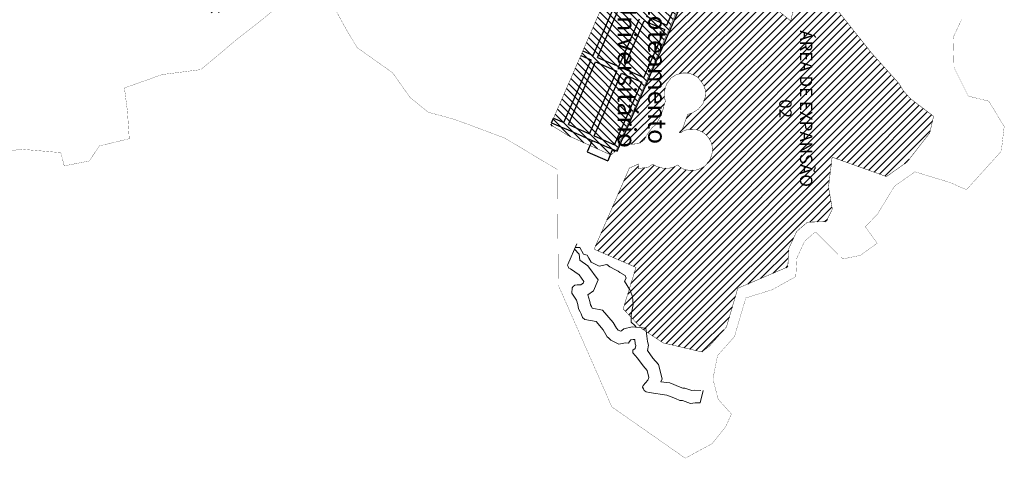
# Model space of a CAD drawing. Extents: x 4445 to 118215, y -7311 to 10300.
# Drawn here: x 112406 to 114782, y -6996 to -5937 of the extents above; entities that cross this region are included whole.
import ezdxf

# ---------------------------------------------------------------- set-up
doc = ezdxf.new("R2010")
doc.units = 0
doc.header["$LTSCALE"] = 30
doc.header["$MEASUREMENT"] = 0
for name, color, linetype, lineweight in [('AUTO_LINHA', 7, 'CONTINUOUS', 0), ('Rio', 111, 'CONTINUOUS', 20), ('VD_RECOVER_0', 7, 'CONTINUOUS', 0)]:
    doc.layers.add(name, color=color, linetype=linetype, lineweight=lineweight)
for name, color, linetype in [('BAIRROS TEXTOS 1', 7, 'CONTINUOUS'), ('H_81_90', 14, 'CONTINUOUS'), ('LIMITE PERIMETRO URBANO CAPINZAL', 92, 'CONTINUOUS'), ('LOTES', 8, 'CONTINUOUS'), ('ÁREA DE EXPANSÃO', 5, 'CONTINUOUS')]:
    doc.layers.add(name, color=color, linetype=linetype)
doc.styles.add('SIMPLEX', font='txt', dxfattribs={"height": 22})

msp = doc.modelspace()

# ---------------------------------------------------------------- hatches: boundary and pattern name
at = {"layer": 'H_81_90'}
h = msp.add_hatch(dxfattribs=at)
h.set_pattern_fill('ANSI31', color=256, scale=100, angle=90, style=0)
h.set_pattern_definition([(135, (0, 0), (-8.838834764831844, -8.838834764831843), [])])
h.paths.add_polyline_path([(113270.2117078315, -4924.310144222924), (113435.5127853544, -5017.621317562349), (113424.3188091317, -5058.421475200776), (113270.3423238908, -5755.279409839633), (113241.0551857323, -5748.778368500196), (113238.4547691967, -5760.493223762941), (113167.4897020404, -5744.740683083284), (113141.3279466467, -5868.72626292432), (112909.3688522287, -5822.101295952198), (112893.8409940387, -5823.959775423753), (112894.2291153526, -5919.748924239728), (112857.0952737502, -5921.55587059486), (112853.1860733556, -5484.088691101271), (112836.9700799906, -5480.163659925434), (112897.863167189, -5205.840799172912), (112868.5760290449, -5199.339757836747), (112884.1785282592, -5129.050626256365), (112854.8913901011, -5122.549584915711), (112860.7423273063, -5096.191160573486), (112849.027472043, -5093.590744039837), (112851.5886637405, -5081.901014549484), (112822.2837913545, -5075.480387287076), (112865.6679697645, -4877.467364577165), (112898.6518615716, -4867.096299962809), (112900.9815522831, -4856.463181699488), (112911.9957282067, -4865.295007959224), (113031.6581319286, -4961.247493812567), (113096.9504710417, -5001.837074733841), (113171.2501112018, -4993.119226005612)])
h.paths.add_polyline_path([(113994.9279958729, -5426.600678064367), (114212.2105692432, -5246.503404332187), (114358.0916574537, -5215.710393130641), (114379.2396244845, -5237.13467725495), (114369.9987050943, -5419.471066655212), (114436.7893308541, -5594.107876161906), (114440.7673443064, -5683.675914961706), (114287.7700204962, -5763.645883747857), (114222.2332398885, -5675.706241773303), (114140.1635074022, -5601.631310630451)])
h.paths.add_polyline_path([(113997.7039379962, -5478.023028902571), (113976.8660899111, -5525.908701661836), (113955.3192359543, -5575.423680047366), (113687.3303088563, -6191.266065186375), (113729.9480050181, -6217.316931546848), (113832.832401396, -6264.019048360505), (113845.0141644713, -6253.709440130864), (114095.6559010145, -5678.171118810205), (114119.0034618448, -5625.123999748233), (114115.6572562399, -5621.781909742127)])
h = msp.add_hatch(dxfattribs=at)
h.set_pattern_fill('ANSI31', color=256, scale=100, style=0)
h.set_pattern_definition([(45, (0, 0), (-8.838834764831843, 8.838834764831844), [])])
h.paths.add_polyline_path([(113877.30948305, -6295.622950787634), (113899.5269158143, -6285.709376450104), (113898.9714863341, -6296.87809051932), (113923.3141701729, -6293.151371311258), (113934.0228356561, -6285.954665139179), (113934.0228356583, -6285.954665140966), (113939.8008301778, -6289.989124479245), (113947.8008301778, -6292.989124479245), (113958.8008301778, -6295.989124479245), (113970.8008301778, -6295.989124479245), (113978.8008301778, -6294.989124479245), (113984.8008301778, -6292.989124479245), (113993.8008301778, -6287.989124479245), (114000.8008301778, -6293.989124479245), (114009.9680404824, -6298.672554699995), (114022.1180319538, -6301.175307936719), (114037.1488412516, -6300.674796319421), (114048.5472505448, -6297.045733384213), (114057.505613257, -6292.264747279507), (114064.1442492782, -6285.632370702726), (114070.7828852994, -6277.373221597729), (114076.1689152557, -6264.233657332945), (114077.9225452074, -6253.346566102453), (114077.2833110311, -6242.76566562253), (114074.527633306, -6233.004835302963), (114069.1416033497, -6223.369145084609), (114063.0039912152, -6215.735696485681), (114053.8380813277, -6208.806789095965), (114046.5731886222, -6205.177774948323), (114036.5526181916, -6202.299601407962), (114024.3821408221, -6202.067762904662), (114013.245413385, -6203.833823927605), (114007.0583940846, -6206.306280087185), (114001.5784627043, -6210.014964326554), (113999.4571989441, -6210.721408250756), (113998.2197950841, -6209.661791152022), (114005.8209902245, -6200.478312862768), (114012.1847815049, -6182.46457824637), (114018.5478312144, -6165.74995887954), (114029.1542427114, -6162.747669776807), (114043.4727730923, -6153.56419148756), (114054.9630444894, -6140.142196015782), (114061.5297481265, -6121.147294703282), (114060.8226602065, -6106.842244326253), (114055.5195008062, -6093.420248854483), (114043.1132038682, -6077.081830392308), (114032.5068850675, -6070.724030224745), (114025.6127778471, -6068.074963084109), (114015.00636635, -6066.132291080117), (114006.1677673495, -6066.132291080117), (113990.2582891484, -6070.194246069157), (113978.0609298313, -6077.964885297566), (113967.1631736394, -6092.81138005793), (113962.5369758384, -6107.743253054992), (113961.8252530998, -6123.741670984862), (113964.3162826849, -6134.762830440748), (113961.4693917305, -6141.162197612699), (113959.6901775803, -6151.472278325818), (113950.7937360441, -6173.870063427632), (113940.0742349741, -6191.826667806788), (113933.3129616537, -6196.803975068331), (113920.5020450551, -6213.868937931002), (113913.3849103654, -6227.734217207697), (113908.4029438915, -6231.289415771273), (113903.0651160483, -6234.489148144814), (113898.0830568781, -6236.622238010415), (113887.4074011917, -6237.688831730782), (113870.3262408578, -6237.688831730782), (113855.2961704385, -6238.179068797001), (113855.2005954071, -6238.284947240587), (113947.5681912767, -6026.113242079227), (114087.211177648, -5705.237989658352), (114121.0511485513, -5627.434425196472), (114164.6630114293, -5664.835067204061), (114224.0856460266, -5728.514506018582), (114253.2747529552, -5768.461622128125), (114207.4067106925, -5887.504813725027), (114236.2845965038, -5915.55390129851), (114266.7665353885, -5940.397304720871), (114299.6549647574, -5800.953720390433), (114316.5003981474, -5823.39286069946), (114359.2621357521, -5889.055323396067), (114462.0275380031, -6018.072000500732), (114527.5065129095, -6090.757385383782), (114539.3290085889, -6109.837304321831), (114555.698649597, -6128.008758667376), (114611.6243873086, -6170.564086023733), (114602.2276932032, -6211.003410990801), (114547.219279794, -6281.262701072864), (114497.7324359124, -6316.111638068506), (114366.7700409286, -6269.216939778256), (114357.8811873967, -6341.528212843885), (114367.1805043047, -6394.387401400498), (114352.2583732807, -6424.729816039719), (114306.9931915709, -6426.15193310419), (114280.9594437717, -6448.770533688188), (114262.1045624135, -6489.74523684607), (114259.7172313042, -6534.175984951003), (114139.0384166961, -6585.634606032445), (114111.6318041632, -6679.125324563403), (114070.7649378395, -6724.997266852373), (114052.4342276223, -6739.314438721172), (113958.1623467394, -6717.284656239517), (113908.3847168095, -6683.942000827614), (113862.279589221, -6635.406375516999), (113893.3091510845, -6535.364601010318), (113792.2707425215, -6491.422901414593)])

# ---------------------------------------------------------------- linework, layer by layer
at = {"layer": 'AUTO_LINHA', "color": 5, "linetype": 'Continuous'}
msp.add_lwpolyline([(114049.7926574104, -6832.457458730649), (114035.230346782, -6831.772636787828), (114027.9240372464, -6832.698142449233), (114011.2367712325, -6826.969028320025), (114006.2535009506, -6826.681453569654), (113999.8453049808, -6823.931599273208), (113975.2758692812, -6814.199622913125), (113953.2099464882, -6811.124835503149), (113956.5830359634, -6804.412676883723), (113947.3230932742, -6769.948904396828), (113933.8814090496, -6754.533409235861), (113920.9228388043, -6736.178397742893), (113923.5367597007, -6723.076298495616), (113921.0692359869, -6713.813146905835), (113917.127472705, -6681.929422402616), (113884.3814476767, -6678.534132681649), (113864.2308629095, -6683.73951824275), (113858.7586826978, -6687.618124185923), (113856.3486853104, -6689.351601305279), (113850.5578099308, -6686.512980240259), (113846.4437435708, -6682.209566439364), (113838.178836632, -6668.391388862256), (113812.8200411736, -6638.563665421541), (113787.7264528084, -6633.952739531036), (113785.578513688, -6629.440963717971), (113783.4032737442, -6625.21010767189), (113782.0846369829, -6617.77469934323), (113776.7356449698, -6601.442883686024), (113790.9271364222, -6591.589680452693), (113801.8125902501, -6565.270386520635), (113777.2210315113, -6531.79718658128), (113758.0088563079, -6517.814716944333), (113756.2267690319, -6503.199576808933), (113745.1690704103, -6491.287973108563), (113750.7880483088, -6478.367840516243), (113729.0572352797, -6528.334859754752), (113728.2155235798, -6530.266759510014), (113729.2841528782, -6532.796324514646), (113731.3180181629, -6537.210835688609), (113735.5528965007, -6538.810284425366), (113755.8599937362, -6553.391833384383), (113767.6330561753, -6569.416822685722), (113766.3843442435, -6572.436016022089), (113759.7982828865, -6577.314986700054), (113751.6402070569, -6577.274876361575), (113745.5535805539, -6578.082316998254), (113741.8580456828, -6581.064177322995), (113739.5545069476, -6584.893285756792), (113738.5699587443, -6597.691275275174), (113749.4370236383, -6614.478586587917), (113752.9154301621, -6625.099226076018), (113754.6543516458, -6634.903603765044), (113758.673199444, -6642.72045102236), (113760.7574927043, -6647.124070029568), (113764.6050151611, -6655.909557481158), (113769.5888776747, -6661.143899905357), (113796.8926258381, -6666.145271024528), (113813.7111095776, -6685.927607734549), (113823.8929205276, -6702.947854429345), (113826.6806381102, -6704.950721805777), (113832.5608972171, -6711.101717118967), (113852.1727796451, -6720.714658829245), (113867.856717934, -6717.68207346541), (113875.5102245045, -6717.735235730048), (113877.9458886499, -6713.750509668935), (113880.8041789254, -6710.44313374241), (113886.6575928708, -6708.931017184492), (113890.2838059755, -6709.307009962249), (113891.5490618204, -6719.54157396299), (113892.7539248576, -6724.06445613769), (113891.3073157961, -6731.344440949943), (113885.4000100667, -6734.779293196138), (113885.3010080647, -6741.172665183294), (113897.1021783381, -6754.456861825522), (113910.2607855096, -6773.092101989176), (113920.1513378108, -6784.435045969534), (113924.6495391277, -6801.176324495907), (113921.536357079, -6807.389650779638), (113910.818666743, -6820.132193704929), (113909.3286536612, -6824.354144271325), (113911.1813066009, -6828.240787832859), (113913.4146235897, -6832.245328729834), (113917.6164166351, -6835.236994182553), (113925.2691666004, -6837.523995498988), (113967.573365003, -6843.416329705018), (113988.4040813481, -6851.66747589023), (113999.2653833555, -6856.328145927611), (114005.3936249879, -6856.681732090983), (114024.7768732321, -6863.336338534813), (114036.4192204166, -6861.861763990346), (114048.3834079678, -6862.424369010936), (114055.2532138904, -6832.71422755425)], dxfattribs=at)
at = {"layer": 'BAIRROS TEXTOS 1', "lineweight": 18, "ltscale": 0.25, "const_width": 1}
msp.add_lwpolyline([(113997.7039379962, -5478.023028902571), (113976.8660899111, -5525.908701661836), (113955.3192359543, -5575.423680047366), (113687.3303088563, -6191.266065186375), (113729.9480050181, -6217.316931546848), (113832.832401396, -6264.019048360505), (113845.0141644713, -6253.709440130864), (113845.0141644713, -6253.709440130864), (113845.0141644713, -6253.709440130864), (113845.0141644713, -6253.709440130864), (113845.0141644713, -6253.709440130864), (113845.0141644713, -6253.709440130864), (113845.0141644713, -6253.709440130864), (113845.0141644713, -6253.709440130864), (113845.0141644713, -6253.709440130864), (114095.6559010145, -5678.171118810205), (114119.0034618448, -5625.123999748233), (114119.0034618448, -5625.123999748233), (114115.6572562399, -5621.781909742127), (113997.7039379962, -5478.023028902571)], dxfattribs=at)
at = {"layer": 'LIMITE PERIMETRO URBANO CAPINZAL', "ltscale": 0.009000000000000001, "const_width": 0.5}
for points in [[(113016.8821114172, -5916.06480243268), (112982.6255798392, -5944.018770898023), (112929.8880409483, -5985.091740273961), (112843.173135993, -6057.923276722478), (112749.6257737723, -6069.929409582975), (112658.6865895114, -6102.257503825668), (112665.9894956626, -6159.159056967123), (112670.2684755141, -6224.7114733224), (112598.1007374877, -6242.236344953561), (112573.8028953815, -6278.405543143575), (112513.3153114268, -6290.300072607501), (112505.0750161014, -6258.306910938045), (112408.9193049201, -6249.991000562125), (112299.6245937654, -6268.149574674568)], [(114679.1560072551, -5937.131974191433), (114658.9796956273, -5980.055294022826), (114661.0193797507, -6053.127854967168), (114695.5477671777, -6122.030620105668), (114744.7906509556, -6134.044286069209), (114782.0028839437, -6195.269164906097), (114774.971110375, -6254.839114415407), (114690.9113174294, -6347.919372541515), (114651.8257272007, -6330.614711271527), (114566.502061759, -6304.617083517037), (114517.0152178774, -6339.466020512679), (114476.6425622468, -6406.111070728787), (114446.8784769643, -6437.24075916303), (114475.491306747, -6477.001815818715), (114434.837591761, -6506.257019899492), (114392.541771909, -6514.898294723825), (114326.2759735359, -6449.506315548363), (114300.2422257367, -6472.124916132361), (114281.3873443785, -6513.099619290243), (114279.0000132693, -6557.530367395176), (114222.0823523261, -6589.211545318914), (114158.3211986611, -6608.988988476618), (114130.9145861282, -6702.479707007577), (114090.0477198045, -6748.351649296546), (114078.9742550708, -6804.619334766565), (114091.6825499853, -6853.229456617895), (114123.4347028822, -6889.128676951002), (114110.1736316446, -6919.383740505509), (114076.9115512597, -6960.771699606434), (114012.1411594653, -6995.689740227921), (114012.1411594653, -6995.689740227921), (113834.9590383126, -6871.85173823402), (113802.585349434, -6797.69714921149), (113705.8762376413, -6578.443182449271), (113703.536629327, -6299.041516911795), (113575.3339173493, -6222.597626623141), (113457.0838126006, -6178.633433416475), (113391.4550703841, -6160.52789669775), (113348.1306999453, -6125.275184845566), (113305.7325297554, -6065.415813715057), (113220.3722493052, -6004.948348258869), (113194.3560595978, -5961.352386394028), (113160.3521975957, -5899.72938202845)]]:
    msp.add_lwpolyline(points, dxfattribs=at)
at = {"layer": 'LOTES'}
for p, q in [((114042.7598318387, -5807.439025348845), (113977.4850525328, -5957.351365998249)), ((113977.4850525328, -5957.351365998249), (113950.1194425524, -6020.032182743635)), ((113847.9376810354, -6255.053077465716), (113950.1194425524, -6020.032182743635))]:
    msp.add_line(p, q, dxfattribs=at)
for points in [[(113967.4125236876, -5950.424185248885), (114027.8634195106, -5811.507162554983)], [(113789.7345837652, -6023.606068696688), (113840.0105763309, -5908.07111912952)], [(113800.7379122954, -6028.394258464548), (113851.0139048611, -5912.859308897379)], [(113851.8300344375, -6050.627419621545), (113902.1060270032, -5935.092470054376)], [(113862.8333629677, -6055.415609389405), (113913.1093555334, -5939.880659822236)], [(113913.1093555334, -5939.880659822236), (113962.6243339194, -5961.427513779003)], [(113913.1093555334, -5939.880659822236), (113962.6243339194, -5961.427513779003)], [(113917.8975453016, -5928.877331292118), (113967.4125236876, -5950.424185248885)], [(113912.3483413537, -6076.962463346172), (113962.6243339194, -5961.427513779003)], [(113719.1087846848, -6185.905164517324), (113784.946393997, -6034.609397226806)], [(113760.188904804, -6023.835970247957), (113784.946393997, -6034.609397226806)], [(113764.9770945722, -6012.83264171784), (113789.7345837652, -6023.606068696688)], [(113800.7379122954, -6028.394258464548), (113851.8300344375, -6050.627419621545)], [(113730.1121132151, -6190.693354285184), (113795.9497225273, -6039.397586994666)], [(113795.9497225273, -6039.397586994666), (113847.0418446693, -6061.630748151663)], [(113862.8333629677, -6055.415609389405), (113912.3483413537, -6076.962463346172)], [(113781.2042353571, -6212.926515442181), (113847.0418446693, -6061.630748151663)], [(113792.2075638873, -6217.714705210972), (113858.0451731995, -6066.418937919523)], [(113858.0451731995, -6066.418937919523), (113907.5601515856, -6087.96579187629)], [(113841.7225422733, -6239.261559167739), (113907.5601515856, -6087.96579187629)], [(113689.5631057237, -6186.135066069524), (113694.3512954918, -6175.131737539406)], [(113694.3512954918, -6175.131737539406), (113719.1087846848, -6185.905164517324)], [(113689.5631057237, -6186.135066069524), (113711.9732181636, -6195.887012563508), (113729.6518993355, -6203.58003745773), (113762.6618849262, -6217.944606762241), (113776.4160455889, -6223.929843972299), (113787.4193741192, -6228.71803374109), (113801.1735347819, -6234.703270951148), (113823.1801918424, -6244.279650486867), (113836.9343525052, -6250.264887697856), (113847.9376810354, -6255.053077465716)], [(113730.1121132151, -6190.693354285184), (113781.2042353571, -6212.926515442181)], [(113792.2075638873, -6217.714705210972), (113841.7225422733, -6239.261559167739)], [(113787.4193741192, -6228.71803374109), (113775.4488996988, -6256.226355066385)], [(113775.4488996988, -6256.226355066385), (113824.9638780848, -6277.773209023151)], [(113836.9343525052, -6250.264887697856), (113824.9638780848, -6277.773209023151)]]:
    msp.add_lwpolyline(points, dxfattribs=at)
at = {"layer": 'Rio'}
msp.add_lwpolyline([(114049.7926574104, -6832.457458730649), (114035.230346782, -6831.772636787828), (114027.9240372464, -6832.698142449233), (114011.2367712325, -6826.969028320025), (114006.2535009506, -6826.681453569654), (113999.8453049808, -6823.931599273208), (113975.2758692812, -6814.199622913125), (113953.2099464882, -6811.124835503149), (113956.5830359634, -6804.412676883723), (113947.3230932742, -6769.948904396828), (113933.8814090496, -6754.533409235861), (113920.9228388043, -6736.178397742893), (113923.5367597007, -6723.076298495616), (113921.0692359869, -6713.813146905835), (113917.127472705, -6681.929422402616), (113884.3814476767, -6678.534132681649), (113864.2308629095, -6683.73951824275), (113858.7586826978, -6687.618124185923), (113856.3486853104, -6689.351601305279), (113850.5578099308, -6686.512980240259), (113846.4437435708, -6682.209566439364), (113838.178836632, -6668.391388862256), (113812.8200411736, -6638.563665421541), (113787.7264528084, -6633.952739531036), (113785.578513688, -6629.440963717971), (113783.4032737442, -6625.21010767189), (113782.0846369829, -6617.77469934323), (113776.7356449698, -6601.442883686024), (113790.9271364222, -6591.589680452693), (113801.8125902501, -6565.270386520635), (113777.2210315113, -6531.79718658128), (113758.0088563079, -6517.814716944333), (113756.2267690319, -6503.199576808933), (113745.1690704103, -6491.287973108563), (113750.7880483088, -6478.367840516243), (113729.0572352797, -6528.334859754752), (113728.2155235798, -6530.266759510014), (113729.2841528782, -6532.796324514646), (113731.3180181629, -6537.210835688609), (113735.5528965007, -6538.810284425366), (113755.8599937362, -6553.391833384383), (113767.6330561753, -6569.416822685722), (113766.3843442435, -6572.436016022089), (113759.7982828865, -6577.314986700054), (113751.6402070569, -6577.274876361575), (113745.5535805539, -6578.082316998254), (113741.8580456828, -6581.064177322995), (113739.5545069476, -6584.893285756792), (113738.5699587443, -6597.691275275174), (113749.4370236383, -6614.478586587917), (113752.9154301621, -6625.099226076018), (113754.6543516458, -6634.903603765044), (113758.673199444, -6642.72045102236), (113760.7574927043, -6647.124070029568), (113764.6050151611, -6655.909557481158), (113769.5888776747, -6661.143899905357), (113796.8926258381, -6666.145271024528), (113813.7111095776, -6685.927607734549), (113823.8929205276, -6702.947854429345), (113826.6806381102, -6704.950721805777), (113832.5608972171, -6711.101717118967), (113852.1727796451, -6720.714658829245), (113867.856717934, -6717.68207346541), (113875.5102245045, -6717.735235730048), (113877.9458886499, -6713.750509668935), (113880.8041789254, -6710.44313374241), (113886.6575928708, -6708.931017184492), (113890.2838059755, -6709.307009962249), (113891.5490618204, -6719.54157396299), (113892.7539248576, -6724.06445613769), (113891.3073157961, -6731.344440949943), (113885.4000100667, -6734.779293196138), (113885.3010080647, -6741.172665183294), (113897.1021783381, -6754.456861825522), (113910.2607855096, -6773.092101989176), (113920.1513378108, -6784.435045969534), (113924.6495391277, -6801.176324495907), (113921.536357079, -6807.389650779638), (113910.818666743, -6820.132193704929), (113909.3286536612, -6824.354144271325), (113911.1813066009, -6828.240787832859), (113913.4146235897, -6832.245328729834), (113917.6164166351, -6835.236994182553), (113925.2691666004, -6837.523995498988), (113967.573365003, -6843.416329705018), (113988.4040813481, -6851.66747589023), (113999.2653833555, -6856.328145927611), (114005.3936249879, -6856.681732090983), (114024.7768732321, -6863.336338534813), (114036.4192204166, -6861.861763990346), (114048.3834079678, -6862.424369010936), (114055.2532138904, -6832.71422755425)], dxfattribs=at)
msp.add_lwpolyline([(113746.7822805451, -6487.567581362884), (113758.0984094566, -6487.340074005398), (113766.4415156185, -6503.150865206357), (113775.5817451711, -6505.759156542692), (113779.667171314, -6513.264948234755), (113784.9255658636, -6522.254006160285), (113794.5567225695, -6527.750849898766), (113804.4893311569, -6532.296279398586), (113822.8389521386, -6527.908908564459), (113830.4646547333, -6534.180197812479), (113843.8803660601, -6541.180858861517), (113850.0879657518, -6544.663511918719), (113854.5599561577, -6547.528855930876), (113867.5320653395, -6554.76395169818), (113869.9052625879, -6561.621491538222), (113865.3320994972, -6568.290783299926), (113878.4803255164, -6589.273012053083), (113884.6823881418, -6605.363635462571), (113886.3161013972, -6624.787150549564), (113881.7005240284, -6649.864103598382), (113881.4242183437, -6667.657412323962), (113890.4889844188, -6675.119309383306), (113893.4012258203, -6679.469386113669), (113884.3814484018, -6678.534145586986), (113864.2308636346, -6683.739531148087), (113858.758683423, -6687.61813709126), (113856.3486860356, -6689.351614210616), (113850.557810656, -6686.512993146527), (113846.4437442959, -6682.209579344701), (113838.1788373572, -6668.391401767592), (113812.8200418987, -6638.56367832781), (113787.7264535336, -6633.952752437304), (113783.4032744693, -6625.210120577227), (113782.0846377081, -6617.774712249498), (113776.7356456949, -6601.442896592293), (113790.9271371474, -6591.58969335803), (113801.8125909752, -6565.270399426903), (113777.2210322365, -6531.797199487548), (113758.0088570331, -6517.814729850601), (113756.2267697571, -6503.199589715201), (113745.1903648082, -6491.310986655626)], close=True, dxfattribs=at)
at = {"layer": 'VD_RECOVER_0', "color": 61, "linetype": 'Continuous'}
msp.add_line((113962.0780722946, -6067.760701876927), (113962.7188110943, -6068.039359787341), dxfattribs=at)
at = {"layer": 'ÁREA DE EXPANSÃO', "const_width": 1}
for points in [[(113877.30948305, -6295.622950787634), (113899.5269158143, -6285.709376450104), (113899.5269158143, -6285.709376450104), (113898.9714863341, -6296.87809051932), (113923.3141701729, -6293.151371311258), (113934.0228356561, -6285.954665139179), (113934.0228356583, -6285.954665140966), (113934.0228356583, -6285.954665140966), (113939.8008301778, -6289.989124479245), (113947.8008301778, -6292.989124479245), (113958.8008301778, -6295.989124479245), (113970.8008301778, -6295.989124479245), (113978.8008301778, -6294.989124479245), (113984.8008301778, -6292.989124479245), (113993.8008301778, -6287.989124479245), (114000.8008301778, -6293.989124479245), (114009.9680404824, -6298.672554699995), (114022.1180319538, -6301.175307936719), (114037.1488412516, -6300.674796319421), (114048.5472505448, -6297.045733384213), (114057.505613257, -6292.264747279507), (114064.1442492782, -6285.632370702726), (114070.7828852994, -6277.373221597729), (114076.1689152557, -6264.233657332945), (114077.9225452074, -6253.346566102453), (114077.2833110311, -6242.76566562253), (114074.527633306, -6233.004835302963), (114069.1416033497, -6223.369145084609), (114063.0039912152, -6215.735696485681), (114053.8380813277, -6208.806789095965), (114046.5731886222, -6205.177774948323), (114036.5526181916, -6202.299601407962), (114024.3821408221, -6202.067762904662), (114013.245413385, -6203.833823927605), (114007.0583940846, -6206.306280087185), (114001.5784627043, -6210.014964326554), (113999.4571989441, -6210.721408250756), (113998.2197950841, -6209.661791152022), (114005.8209902245, -6200.478312862768), (114012.1847815049, -6182.46457824637), (114018.5478312144, -6165.74995887954), (114029.1542427114, -6162.747669776807), (114043.4727730923, -6153.56419148756), (114054.9630444894, -6140.142196015782), (114061.5297481265, -6121.147294703282), (114060.8226602065, -6106.842244326253), (114055.5195008062, -6093.420248854483), (114043.1132038682, -6077.081830392308), (114032.5068850675, -6070.724030224745), (114025.6127778471, -6068.074963084109), (114015.00636635, -6066.132291080117), (114006.1677673495, -6066.132291080117), (113990.2582891484, -6070.194246069157), (113978.0609298313, -6077.964885297566), (113967.1631736394, -6092.81138005793), (113962.5369758384, -6107.743253054992), (113961.8252530998, -6123.741670984862), (113964.3162826849, -6134.762830440748), (113961.4693917305, -6141.162197612699), (113959.6901775803, -6151.472278325818), (113950.7937360441, -6173.870063427632), (113940.0742349741, -6191.826667806788), (113933.3129616537, -6196.803975068331), (113920.5020450551, -6213.868937931002), (113913.3849103654, -6227.734217207697), (113908.4029438915, -6231.289415771273), (113903.0651160483, -6234.489148144814), (113898.0830568781, -6236.622238010415), (113887.4074011917, -6237.688831730782), (113870.3262408578, -6237.688831730782), (113855.2961704385, -6238.179068797001), (113855.2005954071, -6238.284947240587), (113947.5681912767, -6026.113242079227), (114087.211177648, -5705.237989658352)], [(114236.2845965038, -5915.55390129851), (114266.7665353885, -5940.397304720871), (114299.6549647574, -5800.953720390433)], [(114359.2621357521, -5889.055323396067), (114462.0275380031, -6018.072000500732), (114527.5065129095, -6090.757385383782), (114539.3290085889, -6109.837304321831), (114555.698649597, -6128.008758667376), (114611.6243873086, -6170.564086023733), (114602.2276932032, -6211.003410990801), (114547.219279794, -6281.262701072864), (114497.7324359124, -6316.111638068506), (114366.7700409286, -6269.216939778256), (114357.8811873967, -6341.528212843885), (114367.1805043047, -6394.387401400498), (114352.2583732807, -6424.729816039719), (114306.9931915709, -6426.15193310419), (114280.9594437717, -6448.770533688188), (114262.1045624135, -6489.74523684607), (114259.7172313042, -6534.175984951003), (114139.0384166961, -6585.634606032445), (114111.6318041632, -6679.125324563403), (114111.6318041632, -6679.125324563403), (114070.7649378395, -6724.997266852373), (114052.4342276223, -6739.314438721172), (113958.1623467394, -6717.284656239517), (113908.3847168095, -6683.942000827614), (113862.279589221, -6635.406375516999), (113893.3091510845, -6535.364601010318), (113792.2707425215, -6491.422901414593), (113877.30948305, -6295.622950787634), (113877.30948305, -6295.622950787634)], [(113823.9103810269, -6310.268156334207), (113823.8956842679, -6310.266296722015)]]:
    msp.add_lwpolyline(points, dxfattribs=at)

# ---------------------------------------------------------------- texts
at = {"layer": 'BAIRROS TEXTOS 1', "lineweight": 18, "ltscale": 0.25, "insert": (113907.981595325, -6066.292065420977), "char_height": 44, "attachment_point": 5, "rotation": 270, "style": 'SIMPLEX'}
msp.add_mtext('{\\fArial|b1|i0|c0|p34;Loteamento\\PUniversitário}', dxfattribs=at)
at = {"layer": 'ÁREA DE EXPANSÃO', "color": 5, "insert": (114278.9697564399, -6152.098298429461), "char_height": 44, "attachment_point": 5, "rotation": 270, "style": 'SIMPLEX'}
msp.add_mtext('{\\fArial|b1|i0|c0|p34;\\H0.6818x;ÁREA DE EXPANSÃO\\P02}', dxfattribs=at)

doc.saveas('drawing.dxf')
